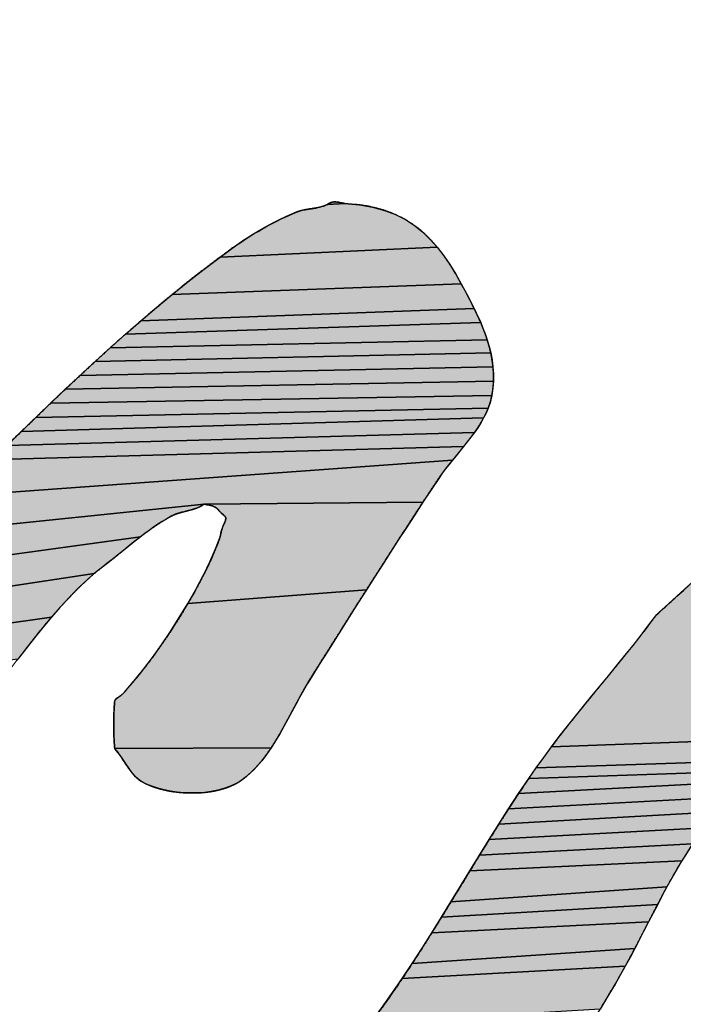
# Model space of a CAD drawing. Units: millimetres. Extents: x 0 to 297, y 0 to 210.
# Drawn here: x 109 to 110, y 83 to 84 of the extents above; entities that cross this region are included whole.
import ezdxf

# ---------------------------------------------------------------- set-up
doc = ezdxf.new("R2010")
doc.units = ezdxf.units.MM
doc.header["$LTSCALE"] = 16.335
doc.linetypes.add('CENTER', pattern=[0.6, 0.375, -0.075, 0.075, -0.075])
doc.layers.add('DEF_LAYER_DIM', color=7, linetype='Continuous')
doc.layers.add('DEF_LAYER_SYMBOL', color=7, linetype='Continuous')
doc.styles.get("Standard").update_dxf_attribs({"font": 'txt', "width": 0.8})
doc.dimstyles.new('DIMSTYLE_1', dxfattribs={"dimtxt": 3, "dimasz": 3, "dimexe": 0.18, "dimexo": 0.0625, "dimgap": 0.09, "dimtad": 1, "dimdec": 3, "dimlfac": 2, "dimdsep": 46, "dimtxsty": 'Standard', "dimblk": '_FILLED', "dimblk1": '_FILLED', "dimblk2": '_FILLED', "dimcen": 0.09, "dimadec": 0, "dimazin": 0, "dimtp": 0.001, "dimtm": 0.001, "dimtfac": 1, "dimtdec": 3, "dimtofl": 0, "dimtmove": 0, "dimatfit": 3, "dimldrblk": '_FILLED', "dimfxl": 1, "dimtolj": 1, "dimarcsym": 0})

# ---------------------------------------------------------------- blocks, each defined once
blk = doc.blocks.new('_FILLED')
at = {"color": 0, "linetype": 'ByBlock'}
blk.add_solid([(0, 0), (-1, 0.23333), (-1, -0.23333)], dxfattribs=at)
blk = doc.blocks.new('*D6')
at = {"layer": 'DEF_LAYER_DIM', "color": 2, "linetype": 'Continuous'}
for p, q in [((103.27611, 81.51845), (103.27611, 88.48344)), ((111.88008, 81.60838), (111.88008, 88.48344)), ((103.27611, 86.48344), (107.5781, 86.48344)), ((111.88008, 86.48344), (107.5781, 86.48344))]:
    blk.add_line(p, q, dxfattribs=at)
at = {"layer": 'DEF_LAYER_DIM', "color": 2, "linetype": 'Continuous', "xscale": 3, "yscale": 3, "zscale": 3, "rotation": 180}
blk.add_blockref('_FILLED', (103.27611, 86.48344), dxfattribs=at)
at = {"layer": 'DEF_LAYER_DIM', "color": 2, "linetype": 'Continuous', "xscale": 3, "yscale": 3, "zscale": 3}
blk.add_blockref('_FILLED', (111.88008, 86.48344), dxfattribs=at)
at = {"layer": 'DEF_LAYER_DIM', "color": 2, "linetype": 'Continuous', "insert": (107.5781, 90.23344), "char_height": 3, "width": 4.8, "attachment_point": 2, "line_spacing_factor": 0.9}
blk.add_mtext('16', dxfattribs=at)
blk = doc.blocks.new('AS_LOGO_BL0', base_point=(107.69104, 82.47619))
at = {"layer": 'DEF_LAYER_SYMBOL', "linetype": 'CENTER'}
for points in [[(109.55164, 83.73073), (109.55819, 83.73024), (109.57029, 83.72809), (109.58138, 83.72512), (109.59141, 83.72123), (109.6006, 83.71662), (109.60894, 83.71124), (109.6166, 83.70523), (109.62354, 83.69846), (109.63001, 83.69122), (109.43007, 83.6822), (109.4453, 83.69329), (109.44827, 83.69533), (109.4514, 83.69748), (109.45466, 83.69956), (109.458, 83.70172), (109.46139, 83.70375), (109.46486, 83.70582), (109.46837, 83.70785), (109.47197, 83.70989), (109.47552, 83.71179), (109.47908, 83.71369), (109.48263, 83.71547), (109.48627, 83.71729), (109.48975, 83.71894), (109.4933, 83.72055), (109.49673, 83.72203), (109.5002, 83.72352), (109.5021, 83.72419), (109.50409, 83.72478), (109.50608, 83.72525), (109.50812, 83.72572), (109.51006, 83.72601), (109.51209, 83.72639), (109.51408, 83.72665), (109.51611, 83.72703), (109.51802, 83.72728), (109.51997, 83.72766), (109.52179, 83.72804), (109.52369, 83.72859), (109.52543, 83.72914), (109.52716, 83.72986), (109.52881, 83.73067), (109.5449, 83.73147)], [(109.53042, 83.73173), (109.53486, 83.73295), (109.53981, 83.73247), (109.5449, 83.73147), (109.52881, 83.73067)], [(109.63598, 83.68343), (109.64165, 83.67518), (109.64694, 83.66646), (109.65211, 83.6574), (109.38571, 83.64758), (109.40027, 83.65935), (109.41508, 83.6709), (109.43007, 83.6822), (109.63001, 83.69122)], [(109.6571, 83.648), (109.66214, 83.6384), (109.66392, 83.6348), (109.35693, 83.62341), (109.37119, 83.63556), (109.38571, 83.64758), (109.65211, 83.6574)], [(109.6679, 83.62642), (109.67005, 83.62176), (109.34275, 83.61105), (109.35693, 83.62341), (109.66392, 83.6348), (109.66586, 83.63082)], [(109.67416, 83.61135), (109.67602, 83.60577), (109.32874, 83.59861), (109.34275, 83.61105), (109.67005, 83.62176), (109.67209, 83.61668)], [(109.6778, 83.59992), (109.67924, 83.59383), (109.31481, 83.58595), (109.32874, 83.59861), (109.67602, 83.60577)], [(109.68047, 83.58756), (109.68127, 83.58113), (109.30101, 83.57321), (109.31481, 83.58595), (109.67924, 83.59383)], [(109.68178, 83.57461), (109.68178, 83.56792), (109.2873, 83.56035), (109.30101, 83.57321), (109.68127, 83.58113)], [(109.68131, 83.56128), (109.68021, 83.55455), (109.27376, 83.54752), (109.2873, 83.56035), (109.68178, 83.56792)], [(109.6786, 83.54782), (109.67695, 83.54312), (109.26025, 83.53453), (109.27376, 83.54752), (109.68021, 83.55455)], [(109.67501, 83.53851), (109.67264, 83.53394), (109.24684, 83.52158), (109.26025, 83.53453), (109.67695, 83.54312)], [(109.66722, 83.52496), (109.66417, 83.52052), (109.23346, 83.50863), (109.24684, 83.52158), (109.67264, 83.53394), (109.6701, 83.52945)], [(109.65761, 83.51184), (109.65414, 83.50752), (109.22026, 83.49567), (109.23346, 83.50863), (109.66417, 83.52052), (109.66091, 83.51616)], [(109.64728, 83.49906), (109.64394, 83.495), (109.18627, 83.46177), (109.22026, 83.49567), (109.65414, 83.50752), (109.65071, 83.50325)], [(109.62434, 83.46774), (109.61677, 83.45631), (109.41512, 83.45453), (109.15338, 83.4274), (109.18627, 83.46177), (109.64394, 83.495), (109.6406, 83.49093), (109.63751, 83.48695), (109.63459, 83.48302), (109.63196, 83.47921)], [(109.36044, 83.42749), (109.3565, 83.42444), (109.12138, 83.39244), (109.15338, 83.4274), (109.41512, 83.45453), (109.41339, 83.45339), (109.4117, 83.45246), (109.40983, 83.45161), (109.40806, 83.45089), (109.40615, 83.45021), (109.40425, 83.44966), (109.4023, 83.44916), (109.4004, 83.44865), (109.39836, 83.4481), (109.39642, 83.44759), (109.39438, 83.44704), (109.39248, 83.44653), (109.39049, 83.4459), (109.38859, 83.44522), (109.38668, 83.44437), (109.3849, 83.44353), (109.38071, 83.44116), (109.37657, 83.43866), (109.3725, 83.43599), (109.36848, 83.43328), (109.36442, 83.43041)], [(109.41512, 83.45453), (109.61677, 83.45631), (109.60927, 83.44484), (109.60183, 83.43341), (109.59433, 83.42186), (109.58693, 83.41034), (109.57956, 83.39879), (109.5722, 83.38736), (109.56483, 83.3758), (109.4001, 83.36298), (109.40755, 83.37602), (109.41436, 83.38888), (109.41456, 83.38926), (109.42054, 83.40141), (109.42571, 83.41331), (109.42985, 83.42444), (109.43103, 83.42929), (109.43273, 83.43455), (109.43482, 83.43955), (109.43514, 83.44177), (109.43434, 83.44353), (109.4329, 83.44459), (109.43176, 83.44564), (109.43074, 83.44657), (109.4299, 83.44755), (109.42909, 83.44835), (109.42842, 83.4492), (109.42765, 83.44992), (109.42698, 83.45068), (109.42613, 83.45127), (109.4252, 83.45191), (109.42414, 83.45242), (109.42291, 83.45297), (109.42139, 83.45335), (109.41961, 83.45381), (109.4175, 83.45415)], [(109.3218, 83.39688), (109.31401, 83.39066), (109.09044, 83.35689), (109.12138, 83.39244), (109.3565, 83.42444), (109.35257, 83.42143), (109.34863, 83.41826), (109.34474, 83.41513), (109.34084, 83.41195), (109.33703, 83.4089), (109.33318, 83.40577), (109.32937, 83.40273), (109.32556, 83.39976)], [(109.28239, 83.35938), (109.27443, 83.35037), (109.06039, 83.32049), (109.09044, 83.35689), (109.31401, 83.39066), (109.30622, 83.38376), (109.29826, 83.37619), (109.29039, 83.36806)], [(110.07613, 83.38127), (110.07249, 83.37813), (110.06894, 83.37504), (110.06563, 83.37217), (110.05615, 83.36366), (110.04684, 83.35494), (110.03761, 83.34601), (110.02856, 83.33691), (110.0195, 83.3276), (110.01065, 83.3182), (110.00189, 83.30863), (109.9933, 83.29898), (109.98471, 83.28912), (109.97628, 83.27922), (109.96799, 83.26919), (109.95986, 83.25915), (109.95178, 83.249), (109.94386, 83.23884), (109.73515, 83.23092), (109.74243, 83.24045), (109.74975, 83.24984), (109.75725, 83.25924), (109.76482, 83.26855), (109.77244, 83.27795), (109.78002, 83.28722), (109.78764, 83.29649), (109.79521, 83.30576), (109.80283, 83.31515), (109.81032, 83.32451), (109.81777, 83.3339), (109.82505, 83.34338), (109.83233, 83.35295), (109.83411, 83.3546), (109.83602, 83.35638), (109.83792, 83.35803), (109.83982, 83.35981), (109.84169, 83.36146), (109.84359, 83.36323), (109.8455, 83.36489), (109.8474, 83.36666), (109.84918, 83.36831), (109.85108, 83.37009), (109.85299, 83.37174), (109.85489, 83.37352), (109.8568, 83.37517), (109.8587, 83.37695), (109.86061, 83.37864), (109.86251, 83.38042), (110.07998, 83.38444)], [(109.55751, 83.36425), (109.55019, 83.3527), (109.54295, 83.34122), (109.53567, 83.32967), (109.52843, 83.3182), (109.52119, 83.30673), (109.51396, 83.2953), (109.51027, 83.28929), (109.50668, 83.28307), (109.50312, 83.27659), (109.49961, 83.27003), (109.49597, 83.26326), (109.49237, 83.25653), (109.48865, 83.2498), (109.48492, 83.24316), (109.48094, 83.23651), (109.47692, 83.23016), (109.33276, 83.22944), (109.33248, 83.23082), (109.3325, 83.23232), (109.33233, 83.2352), (109.33217, 83.23795), (109.33204, 83.24074), (109.33191, 83.24341), (109.33187, 83.24608), (109.33187, 83.2487), (109.33187, 83.25137), (109.33187, 83.25391), (109.33187, 83.25657), (109.33191, 83.2592), (109.33204, 83.26191), (109.33217, 83.26462), (109.33233, 83.26745), (109.3325, 83.27033), (109.33253, 83.27188), (109.33276, 83.27333), (109.33403, 83.27526), (109.33607, 83.27679), (109.3383, 83.27824), (109.34182, 83.28143), (109.34478, 83.28497), (109.35189, 83.29323), (109.35959, 83.30284), (109.36759, 83.31346), (109.3758, 83.32506), (109.38406, 83.33725), (109.39227, 83.35003), (109.4001, 83.36298), (109.56483, 83.3758)], [(109.25115, 83.32171), (109.24366, 83.31194), (109.0314, 83.28337), (109.06039, 83.32049), (109.27443, 83.35037), (109.26656, 83.34101), (109.25886, 83.33149)], [(109.94386, 83.23884), (109.93607, 83.2286), (109.92841, 83.21844), (109.72102, 83.21167), (109.72804, 83.22136), (109.73515, 83.23092)], [(109.33276, 83.22944), (109.47692, 83.23016), (109.47269, 83.22407), (109.46824, 83.21827), (109.46355, 83.21277), (109.45864, 83.20777), (109.45343, 83.2032), (109.45017, 83.20071), (109.44805, 83.19926), (109.44357, 83.19664), (109.43866, 83.1944), (109.43328, 83.19253), (109.4277, 83.19105), (109.42173, 83.18987), (109.41563, 83.18906), (109.40937, 83.18864), (109.40306, 83.18856), (109.39667, 83.18877), (109.39036, 83.18932), (109.38418, 83.19016), (109.37826, 83.19139), (109.37246, 83.19287), (109.36704, 83.19469), (109.36201, 83.19681), (109.35748, 83.19926), (109.35553, 83.20041), (109.35375, 83.20189), (109.35202, 83.20345), (109.35041, 83.20527), (109.3488, 83.20714), (109.34728, 83.20917), (109.34579, 83.21124), (109.3444, 83.2134), (109.34287, 83.21552), (109.34148, 83.21768), (109.34008, 83.21979), (109.33868, 83.22195), (109.33716, 83.22394), (109.33576, 83.22593), (109.33424, 83.22775), (109.33341, 83.22855)], [(109.92465, 83.21357), (109.92084, 83.20879), (109.71429, 83.20197), (109.72102, 83.21167), (109.92841, 83.21844)], [(109.91686, 83.204), (109.91288, 83.19931), (109.70489, 83.18805), (109.71429, 83.20197), (109.92084, 83.20879)], [(109.90463, 83.18987), (109.90044, 83.18517), (109.6957, 83.17404), (109.70489, 83.18805), (109.91288, 83.19931), (109.90873, 83.19457)], [(109.89214, 83.17573), (109.88803, 83.17103), (109.68665, 83.15986), (109.6957, 83.17404), (109.90044, 83.18517), (109.89633, 83.18051)], [(109.88003, 83.16142), (109.8761, 83.15651), (109.67776, 83.14564), (109.68665, 83.15986), (109.88803, 83.17103), (109.88397, 83.16621)], [(109.86869, 83.14661), (109.86526, 83.14162), (109.66887, 83.13129), (109.67776, 83.14564), (109.8761, 83.15651), (109.87233, 83.15165)], [(109.86014, 83.13374), (109.85527, 83.12596), (109.66011, 83.11698), (109.66887, 83.13129), (109.86526, 83.14162)], [(109.85058, 83.118), (109.84609, 83.11012), (109.8416, 83.10208), (109.64263, 83.08837), (109.65135, 83.10263), (109.66011, 83.11698), (109.85527, 83.12596)], [(109.83729, 83.09408), (109.83305, 83.08596), (109.63374, 83.07402), (109.64263, 83.08837), (109.8416, 83.10208)], [(109.82886, 83.07796), (109.82463, 83.06975), (109.62489, 83.0598), (109.63374, 83.07402), (109.83305, 83.08596)], [(109.82044, 83.06162), (109.81621, 83.05345), (109.81197, 83.04532), (109.6069, 83.03161), (109.61592, 83.04562), (109.62489, 83.0598), (109.82463, 83.06975)], [(109.80757, 83.03707), (109.80317, 83.02894), (109.59763, 83.0176), (109.6069, 83.03161), (109.81197, 83.04532)], [(109.79856, 83.02073), (109.7939, 83.0126), (109.78717, 83.00126), (109.78019, 82.98945), (109.56881, 82.97692), (109.57859, 82.99026), (109.58824, 83.00384), (109.59763, 83.0176), (109.80317, 83.02894)]]:
    blk.add_hatch(color=2, dxfattribs=at).paths.add_polyline_path(points)
at = {"layer": 'DEF_LAYER_SYMBOL', "color": 2, "linetype": 'CENTER'}
for points in [[(109.55164, 83.73073), (109.55819, 83.73024), (109.57029, 83.72809), (109.58138, 83.72512), (109.59141, 83.72123), (109.6006, 83.71662), (109.60894, 83.71124), (109.6166, 83.70523), (109.62354, 83.69846), (109.63001, 83.69122), (109.43007, 83.6822), (109.4453, 83.69329), (109.44827, 83.69533), (109.4514, 83.69748), (109.45466, 83.69956), (109.458, 83.70172), (109.46139, 83.70375), (109.46486, 83.70582), (109.46837, 83.70785), (109.47197, 83.70989), (109.47552, 83.71179), (109.47908, 83.71369), (109.48263, 83.71547), (109.48627, 83.71729), (109.48975, 83.71894), (109.4933, 83.72055), (109.49673, 83.72203), (109.5002, 83.72352), (109.5021, 83.72419), (109.50409, 83.72478), (109.50608, 83.72525), (109.50812, 83.72572), (109.51006, 83.72601), (109.51209, 83.72639), (109.51408, 83.72665), (109.51611, 83.72703), (109.51802, 83.72728), (109.51997, 83.72766), (109.52179, 83.72804), (109.52369, 83.72859), (109.52543, 83.72914), (109.52716, 83.72986), (109.52881, 83.73067), (109.5449, 83.73147), (109.55164, 83.73073)], [(109.53042, 83.73173), (109.53486, 83.73295), (109.53981, 83.73247), (109.5449, 83.73147), (109.52881, 83.73067), (109.53042, 83.73173)], [(109.63598, 83.68343), (109.64165, 83.67518), (109.64694, 83.66646), (109.65211, 83.6574), (109.38571, 83.64758), (109.40027, 83.65935), (109.41508, 83.6709), (109.43007, 83.6822), (109.63001, 83.69122), (109.63598, 83.68343)], [(109.6571, 83.648), (109.66214, 83.6384), (109.66392, 83.6348), (109.35693, 83.62341), (109.37119, 83.63556), (109.38571, 83.64758), (109.65211, 83.6574), (109.6571, 83.648)], [(109.6679, 83.62642), (109.67005, 83.62176), (109.34275, 83.61105), (109.35693, 83.62341), (109.66392, 83.6348), (109.66586, 83.63082), (109.6679, 83.62642)], [(109.67416, 83.61135), (109.67602, 83.60577), (109.32874, 83.59861), (109.34275, 83.61105), (109.67005, 83.62176), (109.67209, 83.61668), (109.67416, 83.61135)], [(109.6778, 83.59992), (109.67924, 83.59383), (109.31481, 83.58595), (109.32874, 83.59861), (109.67602, 83.60577), (109.6778, 83.59992)], [(109.68047, 83.58756), (109.68127, 83.58113), (109.30101, 83.57321), (109.31481, 83.58595), (109.67924, 83.59383), (109.68047, 83.58756)], [(109.68178, 83.57461), (109.68178, 83.56792), (109.2873, 83.56035), (109.30101, 83.57321), (109.68127, 83.58113), (109.68178, 83.57461)], [(109.68131, 83.56128), (109.68021, 83.55455), (109.27376, 83.54752), (109.2873, 83.56035), (109.68178, 83.56792), (109.68131, 83.56128)], [(109.6786, 83.54782), (109.67695, 83.54312), (109.26025, 83.53453), (109.27376, 83.54752), (109.68021, 83.55455), (109.6786, 83.54782)], [(109.67501, 83.53851), (109.67264, 83.53394), (109.24684, 83.52158), (109.26025, 83.53453), (109.67695, 83.54312), (109.67501, 83.53851)], [(109.66722, 83.52496), (109.66417, 83.52052), (109.23346, 83.50863), (109.24684, 83.52158), (109.67264, 83.53394), (109.6701, 83.52945), (109.66722, 83.52496)], [(109.65761, 83.51184), (109.65414, 83.50752), (109.22026, 83.49567), (109.23346, 83.50863), (109.66417, 83.52052), (109.66091, 83.51616), (109.65761, 83.51184)], [(109.64728, 83.49906), (109.64394, 83.495), (109.18627, 83.46177), (109.22026, 83.49567), (109.65414, 83.50752), (109.65071, 83.50325), (109.64728, 83.49906)], [(109.62434, 83.46774), (109.61677, 83.45631), (109.41512, 83.45453), (109.15338, 83.4274), (109.18627, 83.46177), (109.64394, 83.495), (109.6406, 83.49093), (109.63751, 83.48695), (109.63459, 83.48302), (109.63196, 83.47921), (109.62434, 83.46774)], [(109.36044, 83.42749), (109.3565, 83.42444), (109.12138, 83.39244)], [(109.15338, 83.4274), (109.41512, 83.45453), (109.41339, 83.45339), (109.4117, 83.45246), (109.40983, 83.45161), (109.40806, 83.45089), (109.40615, 83.45021), (109.40425, 83.44966), (109.4023, 83.44916), (109.4004, 83.44865), (109.39836, 83.4481), (109.39642, 83.44759), (109.39438, 83.44704), (109.39248, 83.44653), (109.39049, 83.4459), (109.38859, 83.44522), (109.38668, 83.44437), (109.3849, 83.44353), (109.38071, 83.44116), (109.37657, 83.43866), (109.3725, 83.43599), (109.36848, 83.43328), (109.36442, 83.43041), (109.36044, 83.42749)], [(109.41512, 83.45453), (109.61677, 83.45631), (109.60927, 83.44484), (109.60183, 83.43341), (109.59433, 83.42186), (109.58693, 83.41034), (109.57956, 83.39879), (109.5722, 83.38736), (109.56483, 83.3758), (109.4001, 83.36298), (109.40755, 83.37602), (109.41436, 83.38888), (109.41456, 83.38926), (109.42054, 83.40141), (109.42571, 83.41331), (109.42985, 83.42444), (109.43103, 83.42929), (109.43273, 83.43455), (109.43482, 83.43955), (109.43514, 83.44177), (109.43434, 83.44353), (109.4329, 83.44459), (109.43176, 83.44564), (109.43074, 83.44657), (109.4299, 83.44755), (109.42909, 83.44835), (109.42842, 83.4492), (109.42765, 83.44992), (109.42698, 83.45068), (109.42613, 83.45127), (109.4252, 83.45191), (109.42414, 83.45242), (109.42291, 83.45297), (109.42139, 83.45335), (109.41961, 83.45381), (109.4175, 83.45415), (109.41512, 83.45453)], [(109.3218, 83.39688), (109.31401, 83.39066), (109.09044, 83.35689), (109.12138, 83.39244), (109.3565, 83.42444), (109.35257, 83.42143), (109.34863, 83.41826), (109.34474, 83.41513), (109.34084, 83.41195), (109.33703, 83.4089), (109.33318, 83.40577), (109.32937, 83.40273), (109.32556, 83.39976), (109.3218, 83.39688)], [(109.28239, 83.35938), (109.27443, 83.35037), (109.06039, 83.32049), (109.09044, 83.35689), (109.31401, 83.39066), (109.30622, 83.38376), (109.29826, 83.37619), (109.29039, 83.36806), (109.28239, 83.35938)], [(109.94386, 83.23884), (109.73515, 83.23092), (109.74243, 83.24045), (109.74975, 83.24984), (109.75725, 83.25924), (109.76482, 83.26855), (109.77244, 83.27795), (109.78002, 83.28722), (109.78764, 83.29649), (109.79521, 83.30576), (109.80283, 83.31515), (109.81032, 83.32451), (109.81777, 83.3339), (109.82505, 83.34338), (109.83233, 83.35295), (109.83411, 83.3546), (109.83602, 83.35638), (109.83792, 83.35803), (109.83982, 83.35981), (109.84169, 83.36146), (109.84359, 83.36323), (109.8455, 83.36489), (109.8474, 83.36666), (109.84918, 83.36831), (109.85108, 83.37009), (109.85299, 83.37174), (109.85489, 83.37352), (109.8568, 83.37517)], [(109.55751, 83.36425), (109.55019, 83.3527), (109.54295, 83.34122), (109.53567, 83.32967), (109.52843, 83.3182), (109.52119, 83.30673), (109.51396, 83.2953), (109.51027, 83.28929), (109.50668, 83.28307), (109.50312, 83.27659), (109.49961, 83.27003), (109.49597, 83.26326), (109.49237, 83.25653), (109.48865, 83.2498), (109.48492, 83.24316), (109.48094, 83.23651), (109.47692, 83.23016), (109.33276, 83.22944), (109.33248, 83.23082), (109.3325, 83.23232), (109.33233, 83.2352), (109.33217, 83.23795), (109.33204, 83.24074), (109.33191, 83.24341), (109.33187, 83.24608), (109.33187, 83.2487), (109.33187, 83.25137), (109.33187, 83.25391), (109.33187, 83.25657), (109.33191, 83.2592), (109.33204, 83.26191), (109.33217, 83.26462), (109.33233, 83.26745), (109.3325, 83.27033), (109.33253, 83.27188), (109.33276, 83.27333), (109.33403, 83.27526), (109.33607, 83.27679), (109.3383, 83.27824), (109.34182, 83.28143), (109.34478, 83.28497), (109.35189, 83.29323), (109.35959, 83.30284), (109.36759, 83.31346), (109.3758, 83.32506), (109.38406, 83.33725), (109.39227, 83.35003), (109.4001, 83.36298), (109.56483, 83.3758), (109.55751, 83.36425)], [(109.25115, 83.32171), (109.24366, 83.31194), (109.0314, 83.28337), (109.06039, 83.32049), (109.27443, 83.35037), (109.26656, 83.34101), (109.25886, 83.33149), (109.25115, 83.32171)], [(109.94386, 83.23884), (109.93607, 83.2286), (109.92841, 83.21844), (109.72102, 83.21167), (109.72804, 83.22136), (109.73515, 83.23092), (109.94386, 83.23884)], [(109.33276, 83.22944), (109.47692, 83.23016), (109.47269, 83.22407), (109.46824, 83.21827), (109.46355, 83.21277), (109.45864, 83.20777), (109.45343, 83.2032), (109.45017, 83.20071), (109.44805, 83.19926), (109.44357, 83.19664), (109.43866, 83.1944), (109.43328, 83.19253), (109.4277, 83.19105), (109.42173, 83.18987), (109.41563, 83.18906), (109.40937, 83.18864), (109.40306, 83.18856), (109.39667, 83.18877), (109.39036, 83.18932), (109.38418, 83.19016), (109.37826, 83.19139), (109.37246, 83.19287), (109.36704, 83.19469), (109.36201, 83.19681), (109.35748, 83.19926), (109.35553, 83.20041), (109.35375, 83.20189), (109.35202, 83.20345), (109.35041, 83.20527), (109.3488, 83.20714), (109.34728, 83.20917), (109.34579, 83.21124), (109.3444, 83.2134), (109.34287, 83.21552), (109.34148, 83.21768), (109.34008, 83.21979), (109.33868, 83.22195), (109.33716, 83.22394), (109.33576, 83.22593), (109.33424, 83.22775), (109.33341, 83.22855), (109.33276, 83.22944)], [(109.92465, 83.21357), (109.92084, 83.20879), (109.71429, 83.20197), (109.72102, 83.21167), (109.92841, 83.21844), (109.92465, 83.21357)], [(109.91686, 83.204), (109.91288, 83.19931), (109.70489, 83.18805), (109.71429, 83.20197), (109.92084, 83.20879), (109.91686, 83.204)], [(109.90463, 83.18987), (109.90044, 83.18517), (109.6957, 83.17404), (109.70489, 83.18805), (109.91288, 83.19931), (109.90873, 83.19457), (109.90463, 83.18987)], [(109.89214, 83.17573), (109.88803, 83.17103), (109.68665, 83.15986), (109.6957, 83.17404), (109.90044, 83.18517), (109.89633, 83.18051), (109.89214, 83.17573)], [(109.88003, 83.16142), (109.8761, 83.15651), (109.67776, 83.14564), (109.68665, 83.15986), (109.88803, 83.17103), (109.88397, 83.16621), (109.88003, 83.16142)], [(109.86869, 83.14661), (109.86526, 83.14162), (109.66887, 83.13129), (109.67776, 83.14564), (109.8761, 83.15651), (109.87233, 83.15165), (109.86869, 83.14661)], [(109.86014, 83.13374), (109.85527, 83.12596), (109.66011, 83.11698), (109.66887, 83.13129), (109.86526, 83.14162), (109.86014, 83.13374)], [(109.85058, 83.118), (109.84609, 83.11012), (109.8416, 83.10208), (109.64263, 83.08837), (109.65135, 83.10263), (109.66011, 83.11698), (109.85527, 83.12596), (109.85058, 83.118)], [(109.83729, 83.09408), (109.83305, 83.08596), (109.63374, 83.07402), (109.64263, 83.08837), (109.8416, 83.10208), (109.83729, 83.09408)], [(109.82886, 83.07796), (109.82463, 83.06975), (109.62489, 83.0598), (109.63374, 83.07402), (109.83305, 83.08596), (109.82886, 83.07796)], [(109.82044, 83.06162), (109.81621, 83.05345), (109.81197, 83.04532), (109.6069, 83.03161), (109.61592, 83.04562), (109.62489, 83.0598), (109.82463, 83.06975), (109.82044, 83.06162)], [(109.80757, 83.03707), (109.80317, 83.02894), (109.59763, 83.0176), (109.6069, 83.03161), (109.81197, 83.04532), (109.80757, 83.03707)], [(109.79856, 83.02073), (109.7939, 83.0126), (109.78717, 83.00126), (109.78019, 82.98945), (109.56881, 82.97692), (109.57859, 82.99026), (109.58824, 83.00384), (109.59763, 83.0176), (109.80317, 83.02894), (109.79856, 83.02073)]]:
    blk.add_lwpolyline(points, dxfattribs=at)
for points, start_tangent, end_tangent in [([(109.45017, 83.20071), (109.45343, 83.2032), (109.45864, 83.20777), (109.46355, 83.21277), (109.46824, 83.21827), (109.47269, 83.22407), (109.47692, 83.23016), (109.48094, 83.23651), (109.48492, 83.24316), (109.48865, 83.2498), (109.49237, 83.25653), (109.49597, 83.26326), (109.49961, 83.27003), (109.50312, 83.27659), (109.50668, 83.28307), (109.51027, 83.28929), (109.51396, 83.2953), (109.52119, 83.30673), (109.52843, 83.3182), (109.53567, 83.32967), (109.54295, 83.34123), (109.55019, 83.3527), (109.55751, 83.36425), (109.56483, 83.37581), (109.5722, 83.38736), (109.57956, 83.39879), (109.58693, 83.41034), (109.59433, 83.42186), (109.60183, 83.43341), (109.60927, 83.44484), (109.61677, 83.45631), (109.62434, 83.46774), (109.63196, 83.47921), (109.63459, 83.48302), (109.63751, 83.48695), (109.6406, 83.49093), (109.64394, 83.495), (109.64728, 83.49906), (109.65071, 83.50325), (109.65414, 83.50752), (109.65761, 83.51184), (109.66091, 83.51616), (109.66417, 83.52052), (109.66722, 83.52496), (109.6701, 83.52945), (109.67264, 83.53394), (109.67501, 83.53851), (109.67695, 83.54312), (109.6786, 83.54782), (109.68021, 83.55455), (109.68131, 83.56128), (109.68178, 83.56792), (109.68178, 83.57461), (109.68127, 83.58113), (109.68047, 83.58756), (109.67924, 83.59383), (109.6778, 83.59992), (109.67602, 83.60576), (109.67416, 83.61135), (109.67209, 83.61668), (109.67005, 83.62176), (109.6679, 83.62642), (109.66586, 83.63082), (109.66392, 83.6348), (109.66214, 83.6384), (109.6571, 83.648), (109.65211, 83.6574), (109.64694, 83.66646), (109.64165, 83.67518), (109.63598, 83.68343), (109.63001, 83.69122), (109.62354, 83.69846), (109.6166, 83.70523), (109.60894, 83.71124), (109.6006, 83.71662), (109.59141, 83.72123), (109.58138, 83.72512), (109.57029, 83.72809), (109.55819, 83.73024), (109.5449, 83.73147), (109.53042, 83.73173)], (0.812916, 0.582381), (-0.855158, -0.518367)), ([(109.53042, 83.73173), (109.52881, 83.73067), (109.52716, 83.72986), (109.52543, 83.72914), (109.52369, 83.72859), (109.52179, 83.72804), (109.51997, 83.72766), (109.51802, 83.72728), (109.51611, 83.72703), (109.51408, 83.72665), (109.51209, 83.72639), (109.51006, 83.72601), (109.50812, 83.72572), (109.50608, 83.72525), (109.50409, 83.72478), (109.5021, 83.72419), (109.5002, 83.72351), (109.49673, 83.72203), (109.4933, 83.72055), (109.48975, 83.71894), (109.48627, 83.71729), (109.48263, 83.71547), (109.47908, 83.71369), (109.47552, 83.71179), (109.47197, 83.70989), (109.46837, 83.70785), (109.46486, 83.70582), (109.46139, 83.70375), (109.458, 83.70172), (109.45466, 83.69956), (109.4514, 83.69748), (109.44827, 83.69533), (109.4453, 83.69329), (109.43007, 83.6822), (109.41508, 83.6709), (109.40027, 83.65935), (109.38571, 83.64758), (109.37119, 83.63556), (109.35693, 83.62341), (109.34275, 83.61105), (109.32874, 83.59861), (109.31481, 83.58595), (109.30101, 83.57321), (109.2873, 83.56035), (109.27376, 83.54752), (109.26025, 83.53453), (109.24684, 83.52158), (109.23346, 83.50863), (109.22026, 83.49567), (109.18627, 83.46177), (109.15338, 83.4274), (109.12138, 83.39244), (109.09044, 83.35689), (109.06039, 83.32049), (109.0314, 83.28337), (109.00333, 83.24531), (108.97641, 83.20633), (108.95038, 83.16621), (108.92541, 83.12507), (108.90146, 83.0827), (108.8786, 83.03914), (108.85672, 82.99419), (108.83589, 82.94785), (108.81617, 82.89998), (108.79754, 82.85067), (108.79501, 82.84317), (108.79276, 82.83564), (108.79073, 82.82794), (108.78904, 82.82023), (108.78743, 82.81232), (108.78599, 82.80445), (108.78468, 82.79645), (108.78349, 82.78849), (108.78222, 82.78036), (108.78108, 82.77236), (108.77989, 82.76424), (108.77875, 82.75624), (108.7774, 82.74819), (108.77604, 82.74019), (108.77448, 82.73224), (108.77283, 82.72441), (108.77181, 82.71907), (108.77126, 82.7137), (108.77105, 82.70815), (108.77122, 82.70269), (108.77164, 82.69711), (108.7724, 82.6916), (108.77338, 82.68614), (108.7746, 82.68081), (108.77592, 82.67552), (108.77736, 82.6704), (108.77888, 82.66545), (108.78049, 82.66079), (108.78201, 82.6563), (108.78362, 82.65211), (108.7851, 82.64826), (108.78654, 82.64479), (108.79086, 82.63404), (108.79543, 82.62388), (108.80025, 82.61415), (108.80533, 82.60501), (108.81067, 82.59624), (108.81642, 82.58803), (108.82256, 82.58029), (108.82916, 82.57305), (108.83615, 82.56619), (108.84368, 82.55993), (108.85176, 82.55409), (108.86044, 82.5488), (108.86967, 82.54389), (108.8797, 82.53957), (108.89037, 82.53563), (108.90184, 82.53225), (108.90581, 82.53119), (108.90975, 82.53043), (108.9136, 82.52983), (108.91741, 82.5295), (108.92109, 82.52924), (108.92486, 82.52916), (108.92854, 82.52911), (108.93235, 82.52911), (108.93608, 82.52907), (108.93989, 82.52907), (108.94374, 82.52895), (108.94772, 82.52882), (108.95174, 82.52852), (108.95601, 82.52814), (108.96037, 82.52751), (108.96494, 82.52674), (108.96685, 82.52636), (108.96943, 82.52598), (108.97252, 82.5256), (108.97616, 82.52526), (108.9801, 82.52488), (108.98441, 82.52463), (108.98894, 82.52437), (108.99368, 82.52425), (108.99842, 82.52408), (109.00325, 82.52408), (109.00795, 82.52416), (109.01256, 82.52442), (109.01688, 82.52471), (109.01808, 82.52484)], (-0.855158, -0.518367), (0.993616, 0.112819)), ([(110.3782, 83.64018), (110.37699, 83.63797), (110.375, 83.63416), (110.37305, 83.63035), (110.37114, 83.62659), (110.36924, 83.62286), (110.36729, 83.61935), (110.36518, 83.61584), (110.36289, 83.61254), (110.36035, 83.60936), (110.35764, 83.60648), (110.35451, 83.60369), (110.35108, 83.60128), (110.34719, 83.59912), (110.34287, 83.59726), (110.33593, 83.59404), (110.32801, 83.59213), (110.31917, 83.59129), (110.30952, 83.5915), (110.29915, 83.59239), (110.28831, 83.59391), (110.27701, 83.59586), (110.26546, 83.5981), (110.25369, 83.60039), (110.24192, 83.60263), (110.23028, 83.60462), (110.2189, 83.60631), (110.20781, 83.60729), (110.19727, 83.60763), (110.18732, 83.60703), (110.17818, 83.60547), (110.16176, 83.60085), (110.14601, 83.59569), (110.13077, 83.58998), (110.11617, 83.58375), (110.10191, 83.57702), (110.08815, 83.56987), (110.07473, 83.56234), (110.0617, 83.55455), (110.04887, 83.54634), (110.03634, 83.53796), (110.02403, 83.52932), (110.01192, 83.5206), (109.99982, 83.51163), (109.98788, 83.5027), (109.97595, 83.49368), (109.96409, 83.48471), (109.95762, 83.47963), (109.95106, 83.47426), (109.94429, 83.46846), (109.93756, 83.4624), (109.9307, 83.45601), (109.92384, 83.44941), (109.91699, 83.44264), (109.91026, 83.43574), (109.90353, 83.42867), (109.89701, 83.4216), (109.89057, 83.41449), (109.88448, 83.40742), (109.87851, 83.4004), (109.87284, 83.39358), (109.86751, 83.38685), (109.86251, 83.38042), (109.86061, 83.37864), (109.8587, 83.37695), (109.8568, 83.37517), (109.85489, 83.37352), (109.85299, 83.37174), (109.85108, 83.37009), (109.84918, 83.36831), (109.8474, 83.36666), (109.8455, 83.36489), (109.84359, 83.36323), (109.84169, 83.36146), (109.83982, 83.35981), (109.83792, 83.35803), (109.83602, 83.35638), (109.83411, 83.3546), (109.83233, 83.35295), (109.82505, 83.34338), (109.81777, 83.3339), (109.81032, 83.32451), (109.80283, 83.31515), (109.79521, 83.30576), (109.78764, 83.29649), (109.78002, 83.28722), (109.77244, 83.27795), (109.76482, 83.26855), (109.75725, 83.25924), (109.74975, 83.24984), (109.74243, 83.24045), (109.73515, 83.23092), (109.72804, 83.22136), (109.72102, 83.21167), (109.71429, 83.20197), (109.70489, 83.18805), (109.6957, 83.17404), (109.68665, 83.15986), (109.67776, 83.14564), (109.66887, 83.13129), (109.66011, 83.11698), (109.65135, 83.10263), (109.64263, 83.08837), (109.63374, 83.07402), (109.62489, 83.0598), (109.61592, 83.04562), (109.6069, 83.03161), (109.59763, 83.0176), (109.58824, 83.00384), (109.57859, 82.99026), (109.56881, 82.97692), (109.56665, 82.97422), (109.56441, 82.97159), (109.56204, 82.96905), (109.55958, 82.9666), (109.55696, 82.9641), (109.55438, 82.96169), (109.55167, 82.95927), (109.549, 82.95699), (109.54621, 82.95458), (109.54346, 82.95229), (109.54066, 82.95001), (109.538, 82.94772), (109.53529, 82.94539), (109.53266, 82.94311), (109.53008, 82.94078), (109.52767, 82.93849), (109.51561, 82.92702), (109.50359, 82.91585), (109.4914, 82.90493), (109.47916, 82.8943), (109.46676, 82.88381), (109.45423, 82.87365), (109.44149, 82.86366), (109.42867, 82.85397), (109.41551, 82.84432), (109.40217, 82.83496), (109.38859, 82.82574), (109.37475, 82.81672), (109.36057, 82.80779), (109.34618, 82.79907), (109.33136, 82.79044), (109.31629, 82.78201), (109.30969, 82.77833), (109.30317, 82.77465), (109.29653, 82.77088), (109.28992, 82.76711), (109.28319, 82.76318), (109.27655, 82.75933), (109.26982, 82.75539), (109.26317, 82.75158), (109.25636, 82.74764), (109.24963, 82.74375), (109.2429, 82.7399), (109.23617, 82.73613), (109.2294, 82.73232), (109.22267, 82.72868), (109.21594, 82.72508), (109.20925, 82.72166), (109.20379, 82.7189), (109.19837, 82.71645), (109.19291, 82.71412), (109.18758, 82.71201), (109.18212, 82.70993), (109.17674, 82.70803), (109.17128, 82.70621), (109.16591, 82.70443), (109.16036, 82.70261), (109.1549, 82.70083), (109.14936, 82.69901), (109.1439, 82.69719), (109.13831, 82.6952), (109.13273, 82.69321), (109.12705, 82.69101), (109.12142, 82.68873), (109.11677, 82.68665), (109.11173, 82.68437), (109.10623, 82.68183), (109.10035, 82.67925), (109.09404, 82.67654), (109.08752, 82.67391), (109.08066, 82.67137), (109.07355, 82.66909), (109.06619, 82.66697), (109.05865, 82.66528), (109.05095, 82.66397), (109.04321, 82.6632), (109.03525, 82.66295), (109.02738, 82.66346), (109.01946, 82.66468), (109.01163, 82.66676), (108.99584, 82.67383), (108.98348, 82.68399), (108.97417, 82.69677), (108.96774, 82.71192), (108.96372, 82.72889), (108.96202, 82.74739), (108.96228, 82.76699), (108.96422, 82.78735), (108.96753, 82.808), (108.97197, 82.82866), (108.97722, 82.84885), (108.98302, 82.86832), (108.98907, 82.88652), (108.99517, 82.90319), (109.00088, 82.91788), (109.00613, 82.93024), (109.01142, 82.94239), (109.01701, 82.95487), (109.02276, 82.96757), (109.02881, 82.98056), (109.03495, 82.9936), (109.04134, 83.00676), (109.04732, 83.01889)], (-0.491219, -0.871036), (0.446156, 0.894955)), ([(109.04732, 83.01889), (109.04786, 83.01997), (109.05455, 83.03318), (109.06124, 83.04617), (109.06814, 83.05912), (109.07508, 83.07182), (109.0821, 83.08435), (109.08913, 83.09645), (109.09624, 83.1083), (109.10335, 83.11969), (109.11046, 83.13061), (109.11584, 83.13861), (109.12142, 83.14665), (109.1271, 83.15461), (109.13289, 83.16261), (109.13874, 83.17048), (109.1447, 83.1784), (109.15067, 83.18627), (109.15672, 83.19418), (109.16269, 83.20193), (109.16874, 83.2098), (109.17471, 83.21759), (109.18068, 83.22546), (109.18652, 83.23325), (109.19236, 83.24112), (109.19808, 83.249), (109.20375, 83.25687), (109.20959, 83.26512), (109.21581, 83.27393), (109.22237, 83.28307), (109.22923, 83.29255), (109.2363, 83.30216), (109.24366, 83.31194), (109.25115, 83.32171), (109.25886, 83.33149), (109.26656, 83.34101), (109.27443, 83.35037), (109.28239, 83.35938), (109.29039, 83.36806), (109.29826, 83.37619), (109.30622, 83.38376), (109.31401, 83.39066), (109.3218, 83.39688), (109.32556, 83.39976), (109.32937, 83.40273), (109.33318, 83.40577), (109.33703, 83.4089), (109.34084, 83.41195), (109.34474, 83.41513), (109.34863, 83.41826), (109.35257, 83.42143), (109.3565, 83.42444), (109.36044, 83.42749), (109.36442, 83.43041), (109.36848, 83.43328), (109.3725, 83.43599), (109.37657, 83.43866), (109.38071, 83.44116), (109.3849, 83.44353), (109.38668, 83.44437), (109.38859, 83.44522), (109.39049, 83.4459), (109.39248, 83.44653), (109.39438, 83.44704), (109.39642, 83.44759), (109.39836, 83.4481), (109.4004, 83.44865), (109.4023, 83.44916), (109.40425, 83.44966), (109.40615, 83.45021), (109.40806, 83.45089), (109.40983, 83.45161), (109.4117, 83.45246), (109.41339, 83.45339), (109.41512, 83.45453), (109.4175, 83.45415), (109.41961, 83.45381), (109.42139, 83.45335), (109.42291, 83.45297), (109.42414, 83.45242), (109.4252, 83.45191), (109.42613, 83.45127), (109.42698, 83.45068), (109.42765, 83.44992), (109.42842, 83.4492), (109.42909, 83.44835), (109.4299, 83.44755), (109.43074, 83.44657), (109.43176, 83.44564), (109.4329, 83.44459), (109.43434, 83.44353), (109.43273, 83.43455), (109.42985, 83.42444), (109.42571, 83.41331), (109.42054, 83.40141), (109.41456, 83.38926)], (0.446156, 0.894955), (-0.457073, -0.889429)), ([(109.73187, 82.78254), (109.73067, 82.78294), (109.72902, 82.78358), (109.7272, 82.78413), (109.72529, 82.78476), (109.7222, 82.80051), (109.72076, 82.81634), (109.72085, 82.83204), (109.72233, 82.8477), (109.72495, 82.86315), (109.72868, 82.87852), (109.73333, 82.89358), (109.73883, 82.90844), (109.74489, 82.92292), (109.75149, 82.93705), (109.75847, 82.95081), (109.76571, 82.96418), (109.77295, 82.97701), (109.78019, 82.98945), (109.78717, 83.00126), (109.7939, 83.01261), (109.79856, 83.02073), (109.80317, 83.02894), (109.80757, 83.03707), (109.81197, 83.04532), (109.81621, 83.05345), (109.82044, 83.06162), (109.82463, 83.06975), (109.82886, 83.07796), (109.83305, 83.08596), (109.83729, 83.09408), (109.8416, 83.10208), (109.84609, 83.11012), (109.85058, 83.118), (109.85527, 83.12595), (109.86014, 83.13374), (109.86526, 83.14162), (109.86869, 83.14661), (109.87233, 83.15165), (109.8761, 83.15651), (109.88003, 83.16142), (109.88397, 83.16621), (109.88803, 83.17103), (109.89214, 83.17573), (109.89633, 83.18051), (109.90044, 83.18517), (109.90463, 83.18987), (109.90873, 83.19457), (109.91288, 83.19931), (109.91686, 83.204), (109.92084, 83.20879), (109.92465, 83.21357), (109.92841, 83.21844), (109.93607, 83.2286), (109.94386, 83.23884), (109.95178, 83.249), (109.95986, 83.25915), (109.96799, 83.26919), (109.97628, 83.27922), (109.98471, 83.28912), (109.9933, 83.29898), (110.00189, 83.30863), (110.01065, 83.3182), (110.0195, 83.3276), (110.02856, 83.33691), (110.03761, 83.34601), (110.04684, 83.35494), (110.05615, 83.36366), (110.06563, 83.37217), (110.06894, 83.37504), (110.07249, 83.37813), (110.07613, 83.38127), (110.07998, 83.38444), (110.08388, 83.38761), (110.0879, 83.39083), (110.09196, 83.39401), (110.09615, 83.39727), (110.1003, 83.40031), (110.10449, 83.40336), (110.10864, 83.40628), (110.11283, 83.40916), (110.11689, 83.41178), (110.12095, 83.41432), (110.12489, 83.41669), (110.12879, 83.41885), (110.1309, 83.41982), (110.13306, 83.4208), (110.13522, 83.4216), (110.13738, 83.42245), (110.13949, 83.42308), (110.14165, 83.42376), (110.14377, 83.4244), (110.14593, 83.42512), (110.14796, 83.42575), (110.15003, 83.42643), (110.15206, 83.42719), (110.1541, 83.42804), (110.156, 83.42892), (110.15799, 83.42998), (110.15981, 83.43117), (110.16171, 83.43257), (110.16286, 83.43257), (110.16404, 83.43257), (110.16519, 83.43257), (110.16646, 83.43257), (110.1676, 83.43257), (110.16887, 83.43257), (110.17001, 83.43257), (110.17128, 83.43257), (110.17242, 83.43257), (110.17369, 83.43257), (110.17484, 83.43257), (110.17611, 83.43257), (110.17725, 83.43257), (110.17852, 83.43257), (110.17966, 83.43257), (110.18093, 83.43257)], (-0.9449, 0.32736), (0.940213, -0.340587)), ([(110.18093, 83.43257), (110.18195, 83.43168), (110.18296, 83.43079), (110.18398, 83.4299), (110.18499, 83.42914), (110.18601, 83.42825), (110.18703, 83.42736), (110.18804, 83.42647), (110.18914, 83.42571), (110.19016, 83.42482), (110.19117, 83.42393), (110.19219, 83.42304), (110.19321, 83.42228), (110.19422, 83.42139), (110.19524, 83.4205), (110.19625, 83.41961), (110.1974, 83.41885), (110.1993, 83.40565), (110.19951, 83.39252), (110.19816, 83.37949), (110.19553, 83.36662), (110.19155, 83.35384), (110.18664, 83.34131), (110.1808, 83.32895), (110.17437, 83.31689), (110.1673, 83.30504), (110.15994, 83.29352), (110.15236, 83.28231), (110.14478, 83.27147), (110.13733, 83.26098), (110.13027, 83.25094), (110.12366, 83.24129), (110.11778, 83.23219), (110.09801, 83.20058), (110.07808, 83.16921), (110.05789, 83.13806), (110.03753, 83.1072), (110.01671, 83.0766), (109.99558, 83.04647), (109.974, 83.01671), (109.95203, 82.98751), (109.92939, 82.95872), (109.90623, 82.93058), (109.88245, 82.90298), (109.85807, 82.87619), (109.83288, 82.85003), (109.80698, 82.82472), (109.78023, 82.80017), (109.75272, 82.77655), (109.75018, 82.77676), (109.74802, 82.77706), (109.74599, 82.77744), (109.74417, 82.77791), (109.74243, 82.77837), (109.74091, 82.77888), (109.73943, 82.77939), (109.73803, 82.78002), (109.73655, 82.78053), (109.73515, 82.78117), (109.73371, 82.78176), (109.73227, 82.78239), (109.73187, 82.78254)], (0.940213, -0.340587), (-0.9449, 0.32736)), ([(109.41456, 83.38926), (109.41436, 83.38888), (109.40755, 83.37602), (109.4001, 83.36298), (109.39227, 83.35003), (109.38406, 83.33725), (109.3758, 83.32506), (109.36759, 83.31346), (109.35959, 83.30284), (109.35189, 83.29323), (109.34478, 83.28497), (109.3383, 83.27824), (109.33276, 83.27333), (109.3325, 83.27033), (109.33233, 83.26745), (109.33217, 83.26462), (109.33204, 83.26191), (109.33191, 83.2592), (109.33187, 83.25657), (109.33187, 83.25391), (109.33187, 83.25137), (109.33187, 83.2487), (109.33187, 83.24608), (109.33191, 83.24341), (109.33204, 83.24074), (109.33217, 83.23795), (109.33233, 83.2352), (109.3325, 83.23232), (109.33276, 83.22944), (109.33424, 83.22775), (109.33576, 83.22593), (109.33716, 83.22394), (109.33868, 83.22195), (109.34008, 83.21979), (109.34148, 83.21768), (109.34287, 83.21552), (109.3444, 83.2134), (109.34579, 83.21124), (109.34728, 83.20917), (109.3488, 83.20714), (109.35041, 83.20527), (109.35202, 83.20345), (109.35375, 83.20189), (109.35553, 83.20041), (109.35748, 83.19926), (109.36201, 83.19681), (109.36704, 83.19469), (109.37246, 83.19287), (109.37826, 83.19139), (109.38418, 83.19016), (109.39036, 83.18932), (109.39667, 83.18877), (109.40306, 83.18856), (109.40937, 83.18864), (109.41563, 83.18906), (109.42173, 83.18987), (109.4277, 83.19105), (109.43328, 83.19253), (109.43866, 83.1944), (109.44357, 83.19664), (109.44805, 83.19926), (109.45017, 83.20071)], (-0.457073, -0.889429), (0.812916, 0.582381))]:
    blk.add_spline(points, degree=3, dxfattribs=dict(at, start_tangent=start_tangent, end_tangent=end_tangent))

msp = doc.modelspace()

# ---------------------------------------------------------------- block references
at = {"layer": 'DEF_LAYER_SYMBOL', "color": 2, "linetype": 'Continuous'}
msp.add_blockref('AS_LOGO_BL0', (107.69104, 82.47619), dxfattribs=at)

# ---------------------------------------------------------------- dimensions: what is measured, and where the dimension line sits
at = {"layer": 'DEF_LAYER_DIM', "color": 2, "linetype": 'Continuous'}
dim = msp.add_linear_dim(base=(103.27611, 86.48344), p1=(111.88008, 81.60838), p2=(103.27611, 81.51845), angle=180, text='16', dimstyle='DIMSTYLE_1', dxfattribs=at)
dim.commit()
dim.dimension.update_dxf_attribs({"geometry": '*D6', "text_midpoint": (105.1781, 88.73344), "dimtype": 160})

doc.saveas('drawing.dxf')
